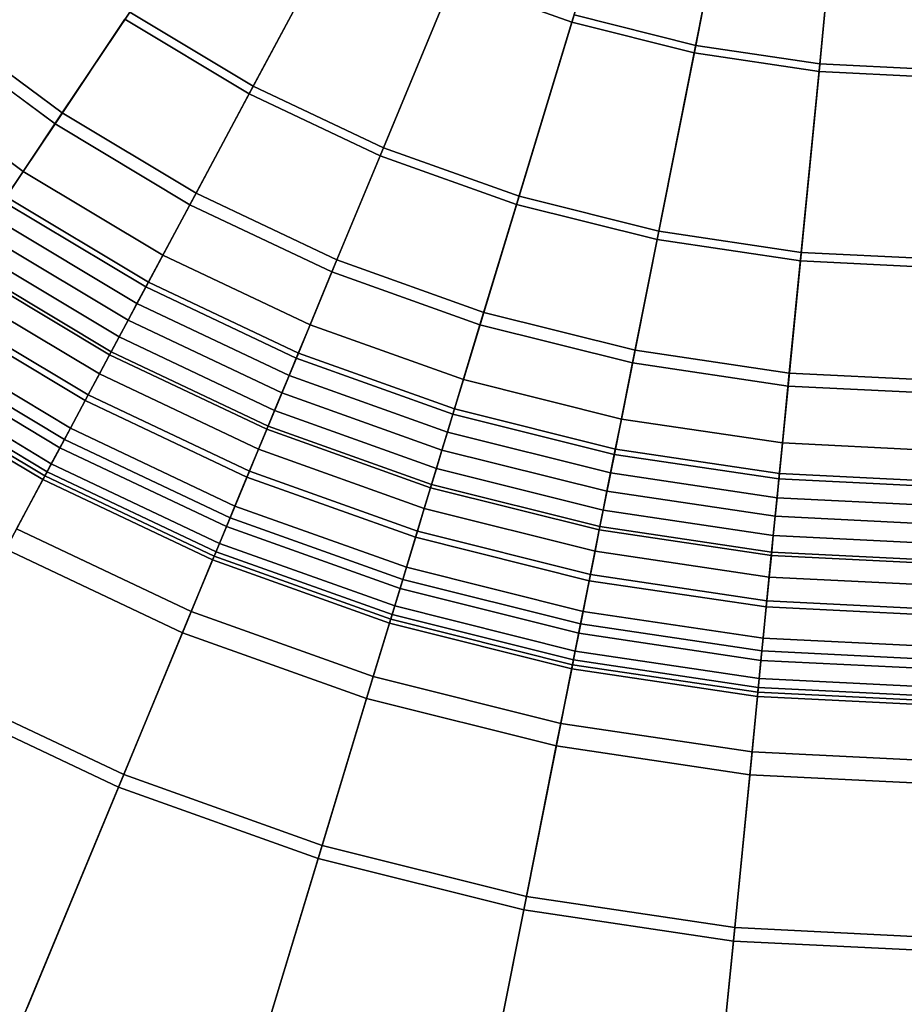
# Model space of a CAD drawing. Units: millimetres. Extents: x -1418 to 1944, y -1547 to 1692.
# Drawn here: x -152 to -148, y 170 to 175 of the extents above; entities that cross this region are included whole.
import ezdxf

# ---------------------------------------------------------------- set-up
doc = ezdxf.new("R2010")
doc.units = ezdxf.units.MM
doc.header["$MEASUREMENT"] = 0
doc.layers.add('Слой1', color=7, linetype='Continuous', lineweight=25)

msp = doc.modelspace()

# ---------------------------------------------------------------- linework, layer by layer
at = {"layer": 'Слой1', "color": 7, "linetype": 'Continuous', "lineweight": 25}
for p, q in [((-149.4099, 174.5577), (-149.0863, 175.6246)), ((-149.0863, 175.6246), (-149.4099, 174.5577)), ((-148.7916, 174.442), (-148.5746, 175.5333)), ((-148.5746, 175.5333), (-148.7916, 174.442)), ((-148.5815, 175.4984), (-148.799, 174.4049)), ((-148.799, 174.4049), (-148.5815, 175.4984)), ((-148.0633, 175.4572), (-148.1724, 174.35)), ((-148.1724, 174.35), (-148.0633, 175.4572)), ((-148.1761, 174.3123), (-148.0668, 175.4219)), ((-148.0668, 175.4219), (-148.1761, 174.3123)), ((-151.0201, 174.2007), (-150.572, 175.039)), ((-150.572, 175.039), (-151.0201, 174.2007)), ((-150.5541, 175.0724), (-150.9999, 174.2384)), ((-150.9999, 174.2384), (-150.5541, 175.0724)), ((-150.3504, 173.9307), (-149.9884, 174.8045)), ((-149.9884, 174.8045), (-150.3504, 173.9307)), ((-150.0029, 174.7695), (-150.3667, 173.8912)), ((-150.3667, 173.8912), (-150.0029, 174.7695)), ((-150.0029, 174.7695), (-149.4099, 174.5577)), ((-149.4099, 174.5577), (-150.0029, 174.7695)), ((-151.6164, 174.6082), (-151.9529, 174.1046)), ((-151.9529, 174.1046), (-151.6164, 174.6082)), ((-150.9999, 174.2384), (-151.6164, 174.6082)), ((-151.6164, 174.6082), (-150.9999, 174.2384)), ((-151.9529, 174.1046), (-152.5782, 174.568)), ((-152.5782, 174.568), (-151.9529, 174.1046)), ((-151.989, 174.0504), (-151.6401, 174.5726)), ((-151.6401, 174.5726), (-151.989, 174.0504)), ((-151.6401, 174.5726), (-151.0201, 174.2007)), ((-151.0201, 174.2007), (-151.6401, 174.5726)), ((-149.4099, 174.5577), (-149.6859, 173.6481)), ((-149.6859, 173.6481), (-149.4099, 174.5577)), ((-149.6735, 173.689), (-149.399, 174.5939)), ((-149.399, 174.5939), (-149.6735, 173.689)), ((-149.4099, 174.5577), (-148.799, 174.4049)), ((-148.799, 174.4049), (-149.4099, 174.5577)), ((-148.7916, 174.442), (-149.399, 174.5939)), ((-149.399, 174.5939), (-148.7916, 174.442)), ((-152.6194, 174.5176), (-151.989, 174.0504)), ((-151.989, 174.0504), (-152.6194, 174.5176)), ((-148.799, 174.4049), (-148.9845, 173.4726)), ((-148.9845, 173.4726), (-148.799, 174.4049)), ((-148.9761, 173.5146), (-148.7916, 174.442)), ((-148.7916, 174.442), (-148.9761, 173.5146)), ((-148.1761, 174.3123), (-148.799, 174.4049)), ((-148.799, 174.4049), (-148.1761, 174.3123)), ((-148.7916, 174.442), (-148.1724, 174.35)), ((-148.1724, 174.35), (-148.7916, 174.442)), ((-148.1724, 174.35), (-148.2651, 173.4088)), ((-148.2651, 173.4088), (-148.1724, 174.35)), ((-147.5472, 174.3189), (-148.1724, 174.35)), ((-148.1724, 174.35), (-147.5472, 174.3189)), ((-148.2693, 173.3663), (-148.1761, 174.3123)), ((-148.1761, 174.3123), (-148.2693, 173.3663)), ((-148.1761, 174.3123), (-147.5472, 174.281)), ((-147.5472, 174.281), (-148.1761, 174.3123)), ((-152.1476, 173.8132), (-152.8005, 174.2971)), ((-152.8005, 174.2971), (-152.1476, 173.8132)), ((-150.9999, 174.2384), (-151.2854, 173.7042)), ((-151.2854, 173.7042), (-150.9999, 174.2384)), ((-150.3504, 173.9307), (-150.9999, 174.2384)), ((-150.9999, 174.2384), (-150.3504, 173.9307)), ((-151.3162, 173.6468), (-151.0201, 174.2007)), ((-151.0201, 174.2007), (-151.3162, 173.6468)), ((-151.0201, 174.2007), (-150.3667, 173.8912)), ((-150.3667, 173.8912), (-151.0201, 174.2007)), ((-151.9529, 174.1046), (-152.1476, 173.8132)), ((-152.1476, 173.8132), (-151.9529, 174.1046)), ((-151.9529, 174.1046), (-151.2854, 173.7042)), ((-151.2854, 173.7042), (-151.9529, 174.1046)), ((-152.2325, 173.6861), (-151.989, 174.0504)), ((-151.989, 174.0504), (-152.2325, 173.6861)), ((-151.3162, 173.6468), (-151.989, 174.0504)), ((-151.989, 174.0504), (-151.3162, 173.6468)), ((-150.5822, 173.3711), (-150.3504, 173.9307)), ((-150.3504, 173.9307), (-150.5822, 173.3711)), ((-149.6735, 173.689), (-150.3504, 173.9307)), ((-150.3504, 173.9307), (-149.6735, 173.689)), ((-150.3667, 173.8912), (-150.6071, 173.3109)), ((-150.6071, 173.3109), (-150.3667, 173.8912)), ((-150.3667, 173.8912), (-149.6859, 173.6481)), ((-149.6859, 173.6481), (-150.3667, 173.8912)), ((-152.2476, 173.6634), (-152.1476, 173.8132)), ((-152.1476, 173.8132), (-152.2476, 173.6634)), ((-151.4507, 173.3951), (-152.1476, 173.8132)), ((-152.1476, 173.8132), (-151.4507, 173.3951)), ((-152.2476, 173.6634), (-151.5356, 173.2363)), ((-151.5356, 173.2363), (-152.2476, 173.6634)), ((-152.2325, 173.6861), (-151.5228, 173.2604)), ((-151.5228, 173.2604), (-152.2325, 173.6861)), ((-151.4507, 173.3951), (-151.2854, 173.7042)), ((-151.2854, 173.7042), (-151.4507, 173.3951)), ((-151.2854, 173.7042), (-150.5822, 173.3711)), ((-150.5822, 173.3711), (-151.2854, 173.7042)), ((-149.8493, 173.1094), (-149.6735, 173.689)), ((-149.6735, 173.689), (-149.8493, 173.1094)), ((-148.9761, 173.5146), (-149.6735, 173.689)), ((-149.6735, 173.689), (-148.9761, 173.5146)), ((-151.3162, 173.6468), (-151.5228, 173.2604)), ((-151.5228, 173.2604), (-151.3162, 173.6468)), ((-150.6071, 173.3109), (-151.3162, 173.6468)), ((-151.3162, 173.6468), (-150.6071, 173.3109)), ((-149.6859, 173.6481), (-149.8682, 173.047)), ((-149.8682, 173.047), (-149.6859, 173.6481)), ((-149.6859, 173.6481), (-148.9845, 173.4726)), ((-148.9845, 173.4726), (-149.6859, 173.6481)), ((-151.5801, 173.153), (-152.3001, 173.5849)), ((-152.3001, 173.5849), (-151.5801, 173.153)), ((-148.9761, 173.5146), (-149.0943, 172.9205)), ((-149.0943, 172.9205), (-148.9761, 173.5146)), ((-148.2651, 173.4088), (-148.9761, 173.5146)), ((-148.9761, 173.5146), (-148.2651, 173.4088)), ((-152.3521, 173.5072), (-151.6242, 173.0705)), ((-151.6242, 173.0705), (-152.3521, 173.5072)), ((-149.107, 172.8567), (-148.9845, 173.4726)), ((-148.9845, 173.4726), (-149.107, 172.8567)), ((-148.9845, 173.4726), (-148.2693, 173.3663)), ((-148.2693, 173.3663), (-148.9845, 173.4726)), ((-151.6692, 172.9863), (-152.4051, 173.4277)), ((-152.4051, 173.4277), (-151.6692, 172.9863)), ((-151.4507, 173.3951), (-151.5356, 173.2363)), ((-151.5356, 173.2363), (-151.4507, 173.3951)), ((-150.7163, 173.0472), (-151.4507, 173.3951)), ((-151.4507, 173.3951), (-150.7163, 173.0472)), ((-150.7163, 173.0472), (-150.5822, 173.3711)), ((-150.5822, 173.3711), (-150.7163, 173.0472)), ((-150.5822, 173.3711), (-149.8493, 173.1094)), ((-149.8493, 173.1094), (-150.5822, 173.3711)), ((-148.2651, 173.4088), (-148.3244, 172.8061)), ((-148.3244, 172.8061), (-148.2651, 173.4088)), ((-147.5472, 173.3732), (-148.2651, 173.4088)), ((-148.2651, 173.4088), (-147.5472, 173.3732)), ((-152.461, 173.3442), (-151.7166, 172.8976)), ((-151.7166, 172.8976), (-152.461, 173.3442)), ((-151.7091, 172.912), (-152.4519, 173.3577)), ((-152.4519, 173.3577), (-151.7091, 172.912)), ((-148.3309, 172.7412), (-148.2693, 173.3663)), ((-148.2693, 173.3663), (-148.3309, 172.7412)), ((-148.2693, 173.3663), (-147.5472, 173.3304)), ((-147.5472, 173.3304), (-148.2693, 173.3663)), ((-150.6071, 173.3109), (-150.7748, 172.9061)), ((-150.7748, 172.9061), (-150.6071, 173.3109)), ((-149.8682, 173.047), (-150.6071, 173.3109)), ((-150.6071, 173.3109), (-149.8682, 173.047)), ((-151.7677, 172.802), (-152.5212, 173.254)), ((-152.5212, 173.254), (-151.7677, 172.802)), ((-151.7091, 172.912), (-151.5228, 173.2604)), ((-151.5228, 173.2604), (-151.7091, 172.912)), ((-151.5356, 173.2363), (-151.5801, 173.153)), ((-151.5801, 173.153), (-151.5356, 173.2363)), ((-150.7852, 172.8808), (-151.5356, 173.2363)), ((-151.5356, 173.2363), (-150.7852, 172.8808)), ((-151.5228, 173.2604), (-150.7748, 172.9061)), ((-150.7748, 172.9061), (-151.5228, 173.2604)), ((-152.6047, 173.129), (-151.8388, 172.6695)), ((-151.8388, 172.6695), (-152.6047, 173.129)), ((-152.5874, 173.155), (-151.8238, 172.6969)), ((-151.8238, 172.6969), (-152.5874, 173.155)), ((-151.5801, 173.153), (-151.6242, 173.0705)), ((-151.6242, 173.0705), (-151.5801, 173.153)), ((-150.8214, 172.7936), (-151.5801, 173.153)), ((-151.5801, 173.153), (-150.8214, 172.7936)), ((-149.9511, 172.774), (-149.8493, 173.1094)), ((-149.8493, 173.1094), (-149.9511, 172.774)), ((-149.0943, 172.9205), (-149.8493, 173.1094)), ((-149.8493, 173.1094), (-149.0943, 172.9205)), ((-151.6692, 172.9863), (-151.6242, 173.0705)), ((-151.6242, 173.0705), (-151.6692, 172.9863)), ((-151.6242, 173.0705), (-150.8572, 172.7072)), ((-150.8572, 172.7072), (-151.6242, 173.0705)), ((-150.7852, 172.8808), (-150.7163, 173.0472)), ((-150.7163, 173.0472), (-150.7852, 172.8808)), ((-149.9511, 172.774), (-150.7163, 173.0472)), ((-150.7163, 173.0472), (-149.9511, 172.774)), ((-149.8682, 173.047), (-149.9953, 172.6277)), ((-149.9953, 172.6277), (-149.8682, 173.047)), ((-149.8682, 173.047), (-149.107, 172.8567)), ((-149.107, 172.8567), (-149.8682, 173.047)), ((-151.9126, 172.5315), (-152.6917, 172.9989)), ((-152.6917, 172.9989), (-151.9126, 172.5315)), ((-151.6692, 172.9863), (-151.7166, 172.8976)), ((-151.7166, 172.8976), (-151.6692, 172.9863)), ((-150.8937, 172.6189), (-151.6692, 172.9863)), ((-151.6692, 172.9863), (-150.8937, 172.6189)), ((-151.9425, 172.475), (-152.7272, 172.9457)), ((-152.7272, 172.9457), (-151.9425, 172.475)), ((-152.7534, 172.9065), (-151.965, 172.4335)), ((-151.965, 172.4335), (-152.7534, 172.9065)), ((-151.8388, 172.6695), (-151.7091, 172.912)), ((-151.7091, 172.912), (-151.8388, 172.6695)), ((-151.7166, 172.8976), (-151.7677, 172.802)), ((-151.7677, 172.802), (-151.7166, 172.8976)), ((-150.9322, 172.526), (-151.7166, 172.8976)), ((-151.7166, 172.8976), (-150.9322, 172.526)), ((-151.7091, 172.912), (-150.926, 172.5411)), ((-150.926, 172.5411), (-151.7091, 172.912)), ((-150.7748, 172.9061), (-150.926, 172.5411)), ((-150.926, 172.5411), (-150.7748, 172.9061)), ((-150.8214, 172.7936), (-150.7852, 172.8808)), ((-150.7852, 172.8808), (-150.8214, 172.7936)), ((-150.0033, 172.6016), (-150.7852, 172.8808)), ((-150.7852, 172.8808), (-150.0033, 172.6016)), ((-150.7748, 172.9061), (-149.9953, 172.6277)), ((-149.9953, 172.6277), (-150.7748, 172.9061)), ((-149.0943, 172.9205), (-149.1626, 172.5768)), ((-149.1626, 172.5768), (-149.0943, 172.9205)), ((-149.0943, 172.9205), (-148.3244, 172.8061)), ((-148.3244, 172.8061), (-149.0943, 172.9205)), ((-152.0076, 172.3538), (-152.8037, 172.8313)), ((-152.8037, 172.8313), (-152.0076, 172.3538)), ((-149.1925, 172.4269), (-149.107, 172.8567)), ((-149.107, 172.8567), (-149.1925, 172.4269)), ((-148.3309, 172.7412), (-149.107, 172.8567)), ((-149.107, 172.8567), (-148.3309, 172.7412)), ((-152.0289, 172.3137), (-152.8289, 172.7935)), ((-152.8289, 172.7935), (-152.0289, 172.3137)), ((-151.7677, 172.802), (-151.8238, 172.6969)), ((-151.8238, 172.6969), (-151.7677, 172.802)), ((-150.9737, 172.4259), (-151.7677, 172.802)), ((-151.7677, 172.802), (-150.9737, 172.4259)), ((-150.8572, 172.7072), (-150.8214, 172.7936)), ((-150.8214, 172.7936), (-150.8572, 172.7072)), ((-150.0307, 172.5113), (-150.8214, 172.7936)), ((-150.8214, 172.7936), (-150.0307, 172.5113)), ((-148.3588, 172.4572), (-148.3244, 172.8061)), ((-148.3244, 172.8061), (-148.3588, 172.4572)), ((-148.3244, 172.8061), (-147.5472, 172.7674)), ((-147.5472, 172.7674), (-148.3244, 172.8061)), ((-152.8537, 172.7564), (-152.0499, 172.2742)), ((-152.0499, 172.2742), (-152.8537, 172.7564)), ((-152.8423, 172.7735), (-152.0403, 172.2925)), ((-152.0403, 172.2925), (-152.8423, 172.7735)), ((-149.9511, 172.774), (-150.0033, 172.6016)), ((-150.0033, 172.6016), (-149.9511, 172.774)), ((-149.1626, 172.5768), (-149.9511, 172.774)), ((-149.9511, 172.774), (-149.1626, 172.5768)), ((-148.3309, 172.7412), (-148.3738, 172.3052)), ((-148.3738, 172.3052), (-148.3309, 172.7412)), ((-147.5472, 172.7023), (-148.3309, 172.7412)), ((-148.3309, 172.7412), (-147.5472, 172.7023)), ((-151.9425, 172.475), (-151.8238, 172.6969)), ((-151.8238, 172.6969), (-151.9425, 172.475)), ((-151.8238, 172.6969), (-151.0193, 172.3158)), ((-151.0193, 172.3158), (-151.8238, 172.6969)), ((-150.8937, 172.6189), (-150.8572, 172.7072)), ((-150.8572, 172.7072), (-150.8937, 172.6189)), ((-150.8572, 172.7072), (-150.0579, 172.4218)), ((-150.0579, 172.4218), (-150.8572, 172.7072)), ((-151.9126, 172.5315), (-151.8388, 172.6695)), ((-151.8388, 172.6695), (-151.9126, 172.5315)), ((-151.8388, 172.6695), (-151.0312, 172.287)), ((-151.0312, 172.287), (-151.8388, 172.6695)), ((-150.9322, 172.526), (-150.8937, 172.6189)), ((-150.8937, 172.6189), (-150.9322, 172.526)), ((-150.0856, 172.3303), (-150.8937, 172.6189)), ((-150.8937, 172.6189), (-150.0856, 172.3303)), ((-150.1099, 172.2497), (-149.9953, 172.6277)), ((-149.9953, 172.6277), (-150.1099, 172.2497)), ((-150.0307, 172.5113), (-150.0033, 172.6016)), ((-150.0033, 172.6016), (-150.0307, 172.5113)), ((-149.1978, 172.4001), (-150.0033, 172.6016)), ((-150.0033, 172.6016), (-149.1978, 172.4001)), ((-149.9953, 172.6277), (-149.1925, 172.4269)), ((-149.1925, 172.4269), (-149.9953, 172.6277)), ((-151.9126, 172.5315), (-151.965, 172.4335)), ((-151.965, 172.4335), (-151.9126, 172.5315)), ((-151.0911, 172.1424), (-151.9126, 172.5315)), ((-151.9126, 172.5315), (-151.0911, 172.1424)), ((-150.926, 172.5411), (-151.0312, 172.287)), ((-151.0312, 172.287), (-150.926, 172.5411)), ((-150.926, 172.5411), (-150.1099, 172.2497)), ((-150.1099, 172.2497), (-150.926, 172.5411)), ((-149.1978, 172.4001), (-149.1626, 172.5768)), ((-149.1626, 172.5768), (-149.1978, 172.4001)), ((-148.3588, 172.4572), (-149.1626, 172.5768)), ((-149.1626, 172.5768), (-148.3588, 172.4572)), ((-150.9737, 172.4259), (-150.9322, 172.526)), ((-150.9322, 172.526), (-150.9737, 172.4259)), ((-150.1148, 172.2341), (-150.9322, 172.526)), ((-150.9322, 172.526), (-150.1148, 172.2341)), ((-150.0579, 172.4218), (-150.0307, 172.5113)), ((-150.0307, 172.5113), (-150.0579, 172.4218)), ((-149.2162, 172.3075), (-150.0307, 172.5113)), ((-150.0307, 172.5113), (-149.2162, 172.3075)), ((-151.9425, 172.475), (-152.1808, 172.029)), ((-152.1808, 172.029), (-151.9425, 172.475)), ((-152.0076, 172.3538), (-151.965, 172.4335)), ((-151.965, 172.4335), (-152.0076, 172.3538)), ((-151.965, 172.4335), (-151.1336, 172.0398)), ((-151.1336, 172.0398), (-151.965, 172.4335)), ((-151.1156, 172.0833), (-151.9425, 172.475)), ((-151.9425, 172.475), (-151.1156, 172.0833)), ((-148.3588, 172.4572), (-148.3764, 172.278)), ((-148.3764, 172.278), (-148.3588, 172.4572)), ((-147.5472, 172.4169), (-148.3588, 172.4572)), ((-148.3588, 172.4572), (-147.5472, 172.4169)), ((-151.0193, 172.3158), (-150.9737, 172.4259)), ((-150.9737, 172.4259), (-151.0193, 172.3158)), ((-150.1463, 172.1304), (-150.9737, 172.4259)), ((-150.9737, 172.4259), (-150.1463, 172.1304)), ((-150.0856, 172.3303), (-150.0579, 172.4218)), ((-150.0579, 172.4218), (-150.0856, 172.3303)), ((-149.2345, 172.2158), (-150.0579, 172.4218)), ((-150.0579, 172.4218), (-149.2345, 172.2158)), ((-149.1925, 172.4269), (-149.2695, 172.0395)), ((-149.2695, 172.0395), (-149.1925, 172.4269)), ((-149.2162, 172.3075), (-149.1978, 172.4001)), ((-149.1978, 172.4001), (-149.2162, 172.3075)), ((-149.1978, 172.4001), (-148.3764, 172.278)), ((-148.3764, 172.278), (-149.1978, 172.4001)), ((-149.1925, 172.4269), (-148.3738, 172.3052)), ((-148.3738, 172.3052), (-149.1925, 172.4269)), ((-152.0403, 172.2925), (-152.0076, 172.3538)), ((-152.0076, 172.3538), (-152.0403, 172.2925)), ((-152.0076, 172.3538), (-151.1682, 171.9562)), ((-151.1682, 171.9562), (-152.0076, 172.3538)), ((-152.0289, 172.3137), (-152.0499, 172.2742)), ((-152.0499, 172.2742), (-152.0289, 172.3137)), ((-152.0289, 172.3137), (-152.0403, 172.2925)), ((-152.0403, 172.2925), (-152.0289, 172.3137)), ((-152.0403, 172.2925), (-151.1948, 171.892)), ((-151.1948, 171.892), (-152.0403, 172.2925)), ((-151.1856, 171.9143), (-152.0289, 172.3137)), ((-152.0289, 172.3137), (-151.1856, 171.9143)), ((-151.1156, 172.0833), (-151.0193, 172.3158)), ((-151.0193, 172.3158), (-151.1156, 172.0833)), ((-151.0312, 172.287), (-151.0911, 172.1424)), ((-151.0911, 172.1424), (-151.0312, 172.287)), ((-151.0312, 172.287), (-150.1897, 171.9865)), ((-150.1897, 171.9865), (-151.0312, 172.287)), ((-151.0193, 172.3158), (-150.1809, 172.0164)), ((-150.1809, 172.0164), (-151.0193, 172.3158)), ((-150.0856, 172.3303), (-150.1148, 172.2341)), ((-150.1148, 172.2341), (-150.0856, 172.3303)), ((-149.2531, 172.1221), (-150.0856, 172.3303)), ((-150.0856, 172.3303), (-149.2531, 172.1221)), ((-149.2162, 172.3075), (-149.2345, 172.2158)), ((-149.2345, 172.2158), (-149.2162, 172.3075)), ((-148.3857, 172.184), (-149.2162, 172.3075)), ((-149.2162, 172.3075), (-148.3857, 172.184)), ((-148.4127, 171.912), (-148.3738, 172.3052)), ((-148.3738, 172.3052), (-148.4127, 171.912)), ((-148.3738, 172.3052), (-147.5472, 172.2641)), ((-147.5472, 172.2641), (-148.3738, 172.3052)), ((-152.2351, 171.9276), (-152.0499, 172.2742)), ((-152.0499, 172.2742), (-152.2351, 171.9276)), ((-152.0499, 172.2742), (-151.2027, 171.873)), ((-151.2027, 171.873), (-152.0499, 172.2742)), ((-150.1099, 172.2497), (-150.1897, 171.9865)), ((-150.1897, 171.9865), (-150.1099, 172.2497)), ((-150.1099, 172.2497), (-149.2695, 172.0395)), ((-149.2695, 172.0395), (-150.1099, 172.2497)), ((-148.3764, 172.278), (-148.3857, 172.184)), ((-148.3857, 172.184), (-148.3764, 172.278)), ((-147.5472, 172.2368), (-148.3764, 172.278)), ((-148.3764, 172.278), (-147.5472, 172.2368)), ((-150.1463, 172.1304), (-150.1148, 172.2341)), ((-150.1148, 172.2341), (-150.1463, 172.1304)), ((-149.2727, 172.0235), (-150.1148, 172.2341)), ((-150.1148, 172.2341), (-149.2727, 172.0235)), ((-149.2345, 172.2158), (-149.2531, 172.1221)), ((-149.2531, 172.1221), (-149.2345, 172.2158)), ((-149.2345, 172.2158), (-148.3949, 172.091)), ((-148.3949, 172.091), (-149.2345, 172.2158)), ((-151.0911, 172.1424), (-151.1336, 172.0398)), ((-151.1336, 172.0398), (-151.0911, 172.1424)), ((-150.2351, 171.8367), (-151.0911, 172.1424)), ((-151.0911, 172.1424), (-150.2351, 171.8367)), ((-148.3857, 172.184), (-148.3949, 172.091)), ((-148.3949, 172.091), (-148.3857, 172.184)), ((-147.5472, 172.1423), (-148.3857, 172.184)), ((-148.3857, 172.184), (-147.5472, 172.1423)), ((-150.1809, 172.0164), (-150.1463, 172.1304)), ((-150.1463, 172.1304), (-150.1809, 172.0164)), ((-149.2938, 171.9172), (-150.1463, 172.1304)), ((-150.1463, 172.1304), (-149.2938, 171.9172)), ((-149.2727, 172.0235), (-149.2531, 172.1221)), ((-149.2531, 172.1221), (-149.2727, 172.0235)), ((-148.4042, 171.9959), (-149.2531, 172.1221)), ((-149.2531, 172.1221), (-148.4042, 171.9959)), ((-148.4042, 171.9959), (-148.3949, 172.091)), ((-148.3949, 172.091), (-148.4042, 171.9959)), ((-148.3949, 172.091), (-147.5472, 172.0488)), ((-147.5472, 172.0488), (-148.3949, 172.091)), ((-151.3091, 171.6161), (-151.1156, 172.0833)), ((-151.1156, 172.0833), (-151.3091, 171.6161)), ((-151.1336, 172.0398), (-151.1682, 171.9562)), ((-151.1682, 171.9562), (-151.1336, 172.0398)), ((-151.1336, 172.0398), (-150.2673, 171.7304)), ((-150.2673, 171.7304), (-151.1336, 172.0398)), ((-150.2539, 171.7756), (-151.1156, 172.0833)), ((-151.1156, 172.0833), (-150.2539, 171.7756)), ((-149.2695, 172.0395), (-149.3232, 171.7697)), ((-149.3232, 171.7697), (-149.2695, 172.0395)), ((-148.4127, 171.912), (-149.2695, 172.0395)), ((-149.2695, 172.0395), (-148.4127, 171.912)), ((-151.3091, 171.6161), (-152.1808, 172.029)), ((-152.1808, 172.029), (-151.3091, 171.6161)), ((-150.2539, 171.7756), (-150.1809, 172.0164)), ((-150.1809, 172.0164), (-150.2539, 171.7756)), ((-149.3171, 171.8004), (-150.1809, 172.0164)), ((-150.1809, 172.0164), (-149.3171, 171.8004)), ((-149.2938, 171.9172), (-149.2727, 172.0235)), ((-149.2727, 172.0235), (-149.2938, 171.9172)), ((-149.2727, 172.0235), (-148.4141, 171.8958)), ((-148.4141, 171.8958), (-149.2727, 172.0235)), ((-148.4042, 171.9959), (-148.4141, 171.8958)), ((-148.4141, 171.8958), (-148.4042, 171.9959)), ((-147.5472, 171.9532), (-148.4042, 171.9959)), ((-148.4042, 171.9959), (-147.5472, 171.9532)), ((-151.1682, 171.9562), (-151.1948, 171.892)), ((-151.1948, 171.892), (-151.1682, 171.9562)), ((-151.1682, 171.9562), (-150.2936, 171.6438)), ((-150.2936, 171.6438), (-151.1682, 171.9562)), ((-150.1897, 171.9865), (-150.2351, 171.8367)), ((-150.2351, 171.8367), (-150.1897, 171.9865)), ((-150.1897, 171.9865), (-149.3232, 171.7697)), ((-149.3232, 171.7697), (-150.1897, 171.9865)), ((-152.2351, 171.9276), (-151.3531, 171.5098)), ((-151.3531, 171.5098), (-152.2351, 171.9276)), ((-151.1856, 171.9143), (-151.2027, 171.873)), ((-151.2027, 171.873), (-151.1856, 171.9143)), ((-151.1948, 171.892), (-151.1856, 171.9143)), ((-151.1856, 171.9143), (-151.1948, 171.892)), ((-151.1948, 171.892), (-150.3138, 171.5773)), ((-150.3138, 171.5773), (-151.1948, 171.892)), ((-150.3068, 171.6004), (-151.1856, 171.9143)), ((-151.1856, 171.9143), (-150.3068, 171.6004)), ((-149.2938, 171.9172), (-149.3171, 171.8004)), ((-149.3171, 171.8004), (-149.2938, 171.9172)), ((-148.4247, 171.788), (-149.2938, 171.9172)), ((-149.2938, 171.9172), (-148.4247, 171.788)), ((-148.4397, 171.6384), (-148.4127, 171.912)), ((-148.4127, 171.912), (-148.4397, 171.6384)), ((-148.4141, 171.8958), (-148.4247, 171.788)), ((-148.4247, 171.788), (-148.4141, 171.8958)), ((-147.5472, 171.8527), (-148.4141, 171.8958)), ((-148.4141, 171.8958), (-147.5472, 171.8527)), ((-148.4127, 171.912), (-147.5472, 171.869)), ((-147.5472, 171.869), (-148.4127, 171.912)), ((-151.2027, 171.873), (-151.3531, 171.5098)), ((-151.3531, 171.5098), (-151.2027, 171.873)), ((-151.2027, 171.873), (-150.3199, 171.5576)), ((-150.3199, 171.5576), (-151.2027, 171.873)), ((-150.2351, 171.8367), (-150.2673, 171.7304)), ((-150.2673, 171.7304), (-150.2351, 171.8367)), ((-150.2351, 171.8367), (-149.3537, 171.6162)), ((-149.3537, 171.6162), (-150.2351, 171.8367)), ((-149.3171, 171.8004), (-149.3662, 171.5536)), ((-149.3662, 171.5536), (-149.3171, 171.8004)), ((-149.3171, 171.8004), (-148.4364, 171.6694)), ((-148.4364, 171.6694), (-149.3171, 171.8004)), ((-150.2539, 171.7756), (-150.4007, 171.2917)), ((-150.4007, 171.2917), (-150.2539, 171.7756)), ((-149.3662, 171.5536), (-150.2539, 171.7756)), ((-150.2539, 171.7756), (-149.3662, 171.5536)), ((-149.3537, 171.6162), (-149.3232, 171.7697)), ((-149.3232, 171.7697), (-149.3537, 171.6162)), ((-149.3232, 171.7697), (-148.4397, 171.6384)), ((-148.4397, 171.6384), (-149.3232, 171.7697)), ((-148.4247, 171.788), (-148.4364, 171.6694)), ((-148.4364, 171.6694), (-148.4247, 171.788)), ((-147.5472, 171.7444), (-148.4247, 171.788)), ((-148.4247, 171.788), (-147.5472, 171.7444)), ((-150.2936, 171.6438), (-150.2673, 171.7304)), ((-150.2673, 171.7304), (-150.2936, 171.6438)), ((-150.2673, 171.7304), (-149.3754, 171.5073)), ((-149.3754, 171.5073), (-150.2673, 171.7304)), ((-148.461, 171.419), (-148.4364, 171.6694)), ((-148.4364, 171.6694), (-148.461, 171.419)), ((-148.4364, 171.6694), (-147.5472, 171.6252)), ((-147.5472, 171.6252), (-148.4364, 171.6694)), ((-151.6464, 170.8017), (-151.3091, 171.6161)), ((-151.3091, 171.6161), (-151.6464, 170.8017)), ((-150.4007, 171.2917), (-151.3091, 171.6161)), ((-151.3091, 171.6161), (-150.4007, 171.2917)), ((-150.3068, 171.6004), (-150.3199, 171.5576)), ((-150.3199, 171.5576), (-150.3068, 171.6004)), ((-150.2936, 171.6438), (-150.3138, 171.5773)), ((-150.3138, 171.5773), (-150.2936, 171.6438)), ((-150.3138, 171.5773), (-150.3068, 171.6004)), ((-150.3068, 171.6004), (-150.3138, 171.5773)), ((-150.3068, 171.6004), (-149.4019, 171.374)), ((-149.4019, 171.374), (-150.3068, 171.6004)), ((-150.2936, 171.6438), (-149.393, 171.4185)), ((-149.393, 171.4185), (-150.2936, 171.6438)), ((-149.3754, 171.5073), (-149.3537, 171.6162)), ((-149.3537, 171.6162), (-149.3754, 171.5073)), ((-148.4551, 171.4826), (-149.3537, 171.6162)), ((-149.3537, 171.6162), (-148.4551, 171.4826)), ((-148.4551, 171.4826), (-148.4397, 171.6384)), ((-148.4397, 171.6384), (-148.4551, 171.4826)), ((-148.4397, 171.6384), (-147.5472, 171.594)), ((-147.5472, 171.594), (-148.4397, 171.6384)), ((-150.4341, 171.1815), (-150.3199, 171.5576)), ((-150.3199, 171.5576), (-150.4341, 171.1815)), ((-150.3199, 171.5576), (-149.4106, 171.3302)), ((-149.4106, 171.3302), (-150.3199, 171.5576)), ((-150.3138, 171.5773), (-149.4066, 171.3504)), ((-149.4066, 171.3504), (-150.3138, 171.5773)), ((-149.4648, 171.0576), (-149.3662, 171.5536)), ((-149.3662, 171.5536), (-149.4648, 171.0576)), ((-148.461, 171.419), (-149.3662, 171.5536)), ((-149.3662, 171.5536), (-148.461, 171.419)), ((-151.3531, 171.5098), (-151.6725, 170.7388)), ((-151.6725, 170.7388), (-151.3531, 171.5098)), ((-151.3531, 171.5098), (-150.4341, 171.1815)), ((-150.4341, 171.1815), (-151.3531, 171.5098)), ((-149.3754, 171.5073), (-149.393, 171.4185)), ((-149.393, 171.4185), (-149.3754, 171.5073)), ((-149.3754, 171.5073), (-148.466, 171.372)), ((-148.466, 171.372), (-149.3754, 171.5073)), ((-148.4551, 171.4826), (-148.466, 171.372)), ((-148.466, 171.372), (-148.4551, 171.4826)), ((-147.5472, 171.4375), (-148.4551, 171.4826)), ((-148.4551, 171.4826), (-147.5472, 171.4375)), ((-149.393, 171.4185), (-149.4066, 171.3504)), ((-149.4066, 171.3504), (-149.393, 171.4185)), ((-148.4748, 171.282), (-149.393, 171.4185)), ((-149.393, 171.4185), (-148.4748, 171.282)), ((-148.461, 171.419), (-148.5106, 170.9157)), ((-148.5106, 170.9157), (-148.461, 171.419)), ((-147.5472, 171.3735), (-148.461, 171.419)), ((-148.461, 171.419), (-147.5472, 171.3735)), ((-149.4106, 171.3302), (-149.4019, 171.374)), ((-149.4019, 171.374), (-149.4106, 171.3302)), ((-149.4019, 171.374), (-149.4066, 171.3504)), ((-149.4066, 171.3504), (-149.4019, 171.374)), ((-148.4792, 171.2368), (-149.4019, 171.374)), ((-149.4019, 171.374), (-148.4792, 171.2368)), ((-148.4748, 171.282), (-148.466, 171.372)), ((-148.466, 171.372), (-148.4748, 171.282)), ((-148.466, 171.372), (-147.5472, 171.3264)), ((-147.5472, 171.3264), (-148.466, 171.372)), ((-149.4106, 171.3302), (-149.4873, 170.9447)), ((-149.4873, 170.9447), (-149.4106, 171.3302)), ((-149.4106, 171.3302), (-148.4835, 171.1923)), ((-148.4835, 171.1923), (-149.4106, 171.3302)), ((-149.4066, 171.3504), (-148.4816, 171.2129)), ((-148.4816, 171.2129), (-149.4066, 171.3504)), ((-150.6566, 170.4482), (-150.4007, 171.2917)), ((-150.4007, 171.2917), (-150.6566, 170.4482)), ((-149.4648, 171.0576), (-150.4007, 171.2917)), ((-150.4007, 171.2917), (-149.4648, 171.0576)), ((-148.4816, 171.2129), (-148.4748, 171.282)), ((-148.4748, 171.282), (-148.4816, 171.2129)), ((-148.4748, 171.282), (-147.5472, 171.2359)), ((-147.5472, 171.2359), (-148.4748, 171.282)), ((-151.6464, 170.8017), (-152.5963, 171.2517)), ((-152.5963, 171.2517), (-151.6464, 170.8017)), ((-148.4792, 171.2368), (-148.4835, 171.1923)), ((-148.4835, 171.1923), (-148.4792, 171.2368)), ((-148.4792, 171.2368), (-148.4816, 171.2129)), ((-148.4816, 171.2129), (-148.4792, 171.2368)), ((-148.4816, 171.2129), (-147.5472, 171.1664)), ((-147.5472, 171.1664), (-148.4816, 171.2129)), ((-147.5472, 171.1906), (-148.4792, 171.2368)), ((-148.4792, 171.2368), (-147.5472, 171.1906)), ((-152.6284, 171.1917), (-151.6725, 170.7388)), ((-151.6725, 170.7388), (-152.6284, 171.1917)), ((-150.4341, 171.1815), (-150.6763, 170.3831)), ((-150.6763, 170.3831), (-150.4341, 171.1815)), ((-150.4341, 171.1815), (-149.4873, 170.9447)), ((-149.4873, 170.9447), (-150.4341, 171.1815)), ((-148.5219, 170.8012), (-148.4835, 171.1923)), ((-148.4835, 171.1923), (-148.5219, 170.8012)), ((-148.4835, 171.1923), (-147.5472, 171.1458)), ((-147.5472, 171.1458), (-148.4835, 171.1923)), ((-149.6368, 170.1931), (-149.4648, 171.0576)), ((-149.4648, 171.0576), (-149.6368, 170.1931)), ((-149.4648, 171.0576), (-148.5106, 170.9157)), ((-148.5106, 170.9157), (-149.4648, 171.0576)), ((-149.4873, 170.9447), (-149.6501, 170.1264)), ((-149.6501, 170.1264), (-149.4873, 170.9447)), ((-148.5219, 170.8012), (-149.4873, 170.9447)), ((-149.4873, 170.9447), (-148.5219, 170.8012)), ((-148.5106, 170.9157), (-148.597, 170.0385)), ((-148.597, 170.0385), (-148.5106, 170.9157)), ((-147.5472, 170.8678), (-148.5106, 170.9157)), ((-148.5106, 170.9157), (-147.5472, 170.8678)), ((-152.1289, 169.6369), (-151.6464, 170.8017)), ((-151.6464, 170.8017), (-152.1289, 169.6369)), ((-150.6566, 170.4482), (-151.6464, 170.8017)), ((-151.6464, 170.8017), (-150.6566, 170.4482)), ((-148.6037, 169.9708), (-148.5219, 170.8012)), ((-148.5219, 170.8012), (-148.6037, 169.9708)), ((-148.5219, 170.8012), (-147.5472, 170.7527)), ((-147.5472, 170.7527), (-148.5219, 170.8012)), ((-151.6725, 170.7388), (-152.1501, 169.5871)), ((-152.1501, 169.5871), (-151.6725, 170.7388)), ((-151.6725, 170.7388), (-150.6763, 170.3831)), ((-150.6763, 170.3831), (-151.6725, 170.7388)), ((-151.0568, 169.1288), (-150.6566, 170.4482)), ((-150.6566, 170.4482), (-151.0568, 169.1288)), ((-149.6368, 170.1931), (-150.6566, 170.4482)), ((-150.6566, 170.4482), (-149.6368, 170.1931)), ((-150.6763, 170.3831), (-151.0711, 169.0818)), ((-151.0711, 169.0818), (-150.6763, 170.3831)), ((-150.6763, 170.3831), (-149.6501, 170.1264)), ((-149.6501, 170.1264), (-150.6763, 170.3831)), ((-149.6368, 170.1931), (-149.9058, 168.8409)), ((-149.9058, 168.8409), (-149.6368, 170.1931)), ((-148.597, 170.0385), (-149.6368, 170.1931)), ((-149.6368, 170.1931), (-148.597, 170.0385)), ((-149.9153, 168.7928), (-149.6501, 170.1264)), ((-149.6501, 170.1264), (-149.9153, 168.7928)), ((-149.6501, 170.1264), (-148.6037, 169.9708)), ((-148.6037, 169.9708), (-149.6501, 170.1264)), ((-148.597, 170.0385), (-148.7321, 168.6664)), ((-148.7321, 168.6664), (-148.597, 170.0385)), ((-147.5472, 169.9863), (-148.597, 170.0385)), ((-148.597, 170.0385), (-147.5472, 169.9863)), ((-148.737, 168.6176), (-148.6037, 169.9708)), ((-148.6037, 169.9708), (-148.737, 168.6176)), ((-148.6037, 169.9708), (-147.5472, 169.9183)), ((-147.5472, 169.9183), (-148.6037, 169.9708))]:
    msp.add_line(p, q, dxfattribs=at)

doc.saveas('drawing.dxf')
